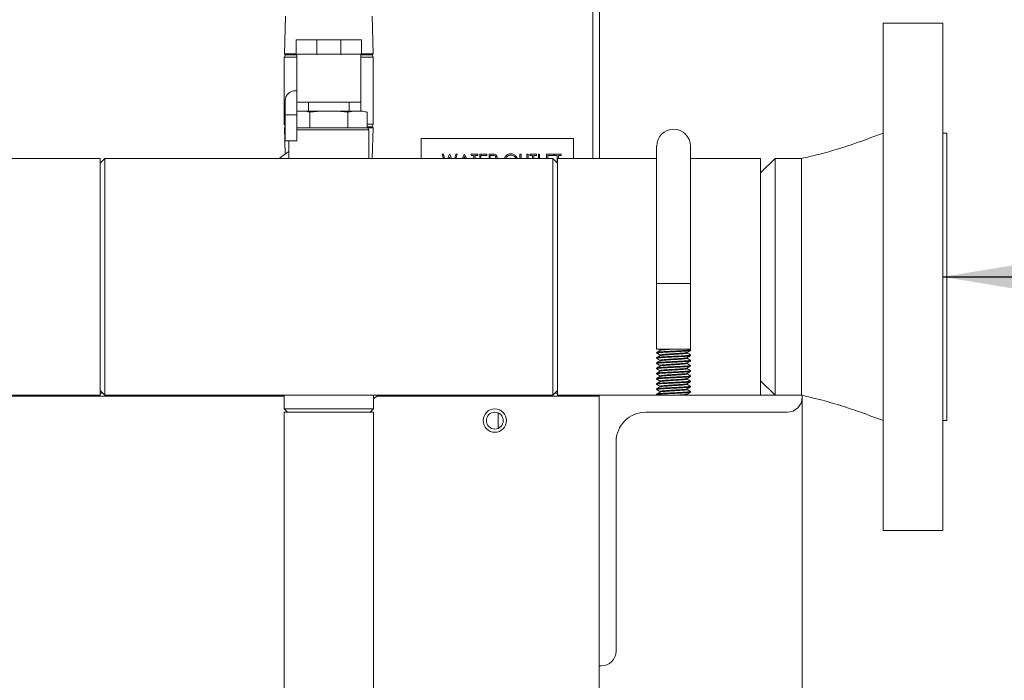
# Model space of a CAD drawing. Extents: x 1076.5 to 1095.9, y 116.9 to 132.4.
# Drawn here: x 1083.2 to 1084.1, y 122.2 to 122.8 of the extents above; entities that cross this region are included whole.
import ezdxf

# ---------------------------------------------------------------- set-up
doc = ezdxf.new("R2010")
doc.units = 0
doc.header["$MEASUREMENT"] = 0
doc.layers.get('0').update_dxf_attribs({"linetype": 'CONTINUOUS'})
doc.styles.add('SLDTEXTSTYLE0', font='TXT', dxfattribs={"width": 0.75})
doc.dimstyles.get("Standard").update_dxf_attribs({"dimtxt": 0.18, "dimasz": 0.18, "dimexe": 0.18, "dimexo": 0.0625, "dimgap": 0.09, "dimtad": 0, "dimtih": 1, "dimtoh": 1, "dimdec": 4, "dimzin": 0, "dimdsep": 46, "dimtxsty": 'Standard', "dimcen": 0.09, "dimadec": 0, "dimazin": 0, "dimtfac": 1, "dimtdec": 4, "dimtofl": 0, "dimtmove": 0, "dimatfit": 3, "dimfxl": 1, "dimtolj": 1, "dimtzin": 0, "dimarcsym": 0})

msp = doc.modelspace()

# ---------------------------------------------------------------- linework, layer by layer
at = {"color": 8, "linetype": 'Continuous', "lineweight": 15}
for p, q in [((1083.7456, 122.72091), (1083.7456, 123.03874)), ((1083.53859, 122.74716), (1083.47202, 122.74716)), ((1083.83571, 122.60528), (1083.80446, 122.60528)), ((1083.29146, 122.50566), (1083.29046, 122.50566)), ((1083.29302, 122.5041), (1083.29046, 122.5041)), ((1083.71296, 122.5041), (1083.7104, 122.5041)), ((1083.71296, 122.50566), (1083.71196, 122.50566)), ((1083.65796, 122.47152), (1083.65796, 122.48597))]:
    msp.add_line(p, q, dxfattribs=at)
at = {"color": 7, "linetype": 'Continuous', "lineweight": 15}
for p, q in [((1083.75171, 122.72091), (1083.75171, 123.03874)), ((1083.46175, 122.85216), (1083.46068, 122.81762)), ((1083.54274, 122.81762), (1083.54167, 122.85216)), ((1084.06859, 122.84591), (1084.01359, 122.84591)), ((1084.01359, 122.37716), (1084.01359, 122.84591)), ((1084.06859, 122.84591), (1084.06859, 122.37716)), ((1083.4714, 122.83028), (1083.4714, 122.81716)), ((1083.4714, 122.83028), (1083.49077, 122.83028)), ((1083.49077, 122.83028), (1083.49077, 122.81716)), ((1083.49077, 122.83028), (1083.51265, 122.83028)), ((1083.51265, 122.83028), (1083.51265, 122.81716)), ((1083.51265, 122.83028), (1083.53202, 122.83028)), ((1083.53202, 122.83028), (1083.53202, 122.81716)), ((1083.4617, 122.8166), (1083.46062, 122.81427)), ((1083.46068, 122.81762), (1083.4617, 122.8166)), ((1083.4714, 122.81762), (1083.46068, 122.81762)), ((1083.4617, 122.8166), (1083.47202, 122.8166)), ((1083.4714, 122.81716), (1083.49077, 122.81716)), ((1083.47202, 122.77278), (1083.47202, 122.81716)), ((1083.49077, 122.81716), (1083.51265, 122.81716)), ((1083.51265, 122.81716), (1083.53202, 122.81716)), ((1083.5314, 122.77278), (1083.5314, 122.81716)), ((1083.5314, 122.8166), (1083.54172, 122.8166)), ((1083.54274, 122.81762), (1083.53202, 122.81762)), ((1083.54172, 122.8166), (1083.54274, 122.81762)), ((1083.5428, 122.81427), (1083.54172, 122.8166)), ((1083.46062, 122.81427), (1083.46062, 122.75255)), ((1083.46062, 122.81427), (1083.47202, 122.81427)), ((1083.5314, 122.81427), (1083.5428, 122.81427)), ((1083.5428, 122.75255), (1083.5428, 122.81427)), ((1083.47077, 122.78341), (1083.47202, 122.78341)), ((1083.4614, 122.76116), (1083.4614, 122.77403)), ((1083.47202, 122.77278), (1083.5314, 122.77278)), ((1083.47202, 122.76116), (1083.47202, 122.77278)), ((1083.48296, 122.77278), (1083.48296, 122.76466)), ((1083.52046, 122.76466), (1083.52046, 122.77278)), ((1083.5314, 122.77278), (1083.5314, 122.76466)), ((1083.4614, 122.73704), (1083.4614, 122.76116)), ((1083.4614, 122.76116), (1083.47202, 122.76116)), ((1083.47202, 122.76466), (1083.47868, 122.76466)), ((1083.47202, 122.73704), (1083.47202, 122.76116)), ((1083.47868, 122.76466), (1083.49473, 122.76466)), ((1083.48403, 122.7636), (1083.49473, 122.76466)), ((1083.48403, 122.7636), (1083.48403, 122.74903)), ((1083.49473, 122.76466), (1083.50869, 122.76466)), ((1083.50869, 122.76466), (1083.52474, 122.76466)), ((1083.51939, 122.7636), (1083.52474, 122.76466)), ((1083.51939, 122.7636), (1083.51939, 122.74903)), ((1083.52474, 122.76466), (1083.53172, 122.76466)), ((1083.53172, 122.76466), (1083.53312, 122.76466)), ((1083.53707, 122.7636), (1083.53312, 122.76466)), ((1083.53707, 122.7636), (1083.53707, 122.74903)), ((1083.46062, 122.75255), (1083.4614, 122.75087)), ((1083.46062, 122.75255), (1083.4614, 122.75255)), ((1083.53707, 122.75255), (1083.5428, 122.75255)), ((1083.54172, 122.75022), (1083.5428, 122.75255)), ((1083.4614, 122.74992), (1083.46068, 122.7492)), ((1083.46068, 122.7492), (1083.46143, 122.72492)), ((1083.46068, 122.7492), (1083.4614, 122.7492)), ((1083.47202, 122.74903), (1083.48366, 122.74903)), ((1083.48366, 122.74903), (1083.48403, 122.74903)), ((1083.48403, 122.74903), (1083.48477, 122.74903)), ((1083.48477, 122.74903), (1083.51865, 122.74903)), ((1083.51865, 122.74903), (1083.51939, 122.74903)), ((1083.51939, 122.74903), (1083.51976, 122.74903)), ((1083.51976, 122.74903), (1083.5367, 122.74903)), ((1083.5367, 122.74903), (1083.53707, 122.74903)), ((1083.53707, 122.75022), (1083.54172, 122.75022)), ((1083.53707, 122.7492), (1083.54274, 122.7492)), ((1083.53859, 122.72091), (1083.53859, 122.74716)), ((1083.54274, 122.7492), (1083.54172, 122.75022)), ((1083.54186, 122.72091), (1083.54274, 122.7492)), ((1084.07249, 122.74435), (1084.06859, 122.74435)), ((1084.07249, 122.74435), (1084.07249, 122.47872)), ((1083.4614, 122.73704), (1083.47202, 122.73704)), ((1083.46484, 122.73704), (1083.46484, 122.72091)), ((1083.58698, 122.73946), (1083.58698, 122.72091)), ((1083.7276, 122.73946), (1083.58698, 122.73946)), ((1083.7276, 122.72091), (1083.7276, 122.73946)), ((1083.60647, 122.72489), (1083.60756, 122.72489)), ((1083.60753, 122.72091), (1083.60647, 122.72489)), ((1083.60756, 122.72489), (1083.60862, 122.72091)), ((1083.61167, 122.72091), (1083.61325, 122.72489)), ((1083.61325, 122.72489), (1083.6134, 122.72489)), ((1083.6134, 122.72489), (1083.61496, 122.72091)), ((1083.61796, 122.72091), (1083.61904, 122.72489)), ((1083.61904, 122.72489), (1083.62011, 122.72489)), ((1083.62011, 122.72489), (1083.61904, 122.72091)), ((1083.62496, 122.72091), (1083.62685, 122.72489)), ((1083.62685, 122.72489), (1083.627, 122.72489)), ((1083.627, 122.72489), (1083.62884, 122.72091)), ((1083.63315, 122.7237), (1083.63315, 122.72489)), ((1083.63315, 122.72489), (1083.63929, 122.72489)), ((1083.63929, 122.72489), (1083.63929, 122.7237)), ((1083.64109, 122.72091), (1083.64109, 122.72489)), ((1083.64109, 122.72489), (1083.64768, 122.72489)), ((1083.64768, 122.72489), (1083.64768, 122.7237)), ((1083.64978, 122.72489), (1083.65212, 122.72489)), ((1083.64978, 122.72091), (1083.64978, 122.72489)), ((1083.67825, 122.72091), (1083.67825, 122.72489)), ((1083.67825, 122.72489), (1083.6793, 122.72489)), ((1083.6793, 122.72489), (1083.6793, 122.72091)), ((1083.68469, 122.72489), (1083.68574, 122.72489)), ((1083.68469, 122.72091), (1083.68469, 122.72489)), ((1083.68574, 122.72489), (1083.68574, 122.72091)), ((1083.68739, 122.7237), (1083.68739, 122.72489)), ((1083.68739, 122.72489), (1083.69353, 122.72489)), ((1083.69353, 122.72489), (1083.69353, 122.7237)), ((1083.69533, 122.72489), (1083.69638, 122.72489)), ((1083.69533, 122.72091), (1083.69533, 122.72489)), ((1083.69638, 122.72489), (1083.69638, 122.72091)), ((1083.70282, 122.72091), (1083.70282, 122.72489)), ((1083.70282, 122.72489), (1083.70941, 122.72489)), ((1083.70941, 122.72489), (1083.70941, 122.7237)), ((1083.71016, 122.72489), (1083.71631, 122.72489)), ((1083.71016, 122.7237), (1083.71016, 122.72489)), ((1083.71631, 122.72489), (1083.71631, 122.7237)), ((1083.80446, 122.73224), (1083.80446, 122.60528)), ((1083.83571, 122.60528), (1083.83571, 122.73224)), ((1083.29046, 122.72091), (1081.96296, 122.72091)), ((1083.29496, 122.72091), (1083.29046, 122.71641)), ((1083.29046, 122.72091), (1083.29046, 122.50216)), ((1083.70846, 122.72091), (1083.29496, 122.72091)), ((1083.29496, 122.72091), (1083.29496, 122.50216)), ((1083.5392, 122.72091), (1083.53859, 122.72118)), ((1083.61329, 122.72215), (1083.6128, 122.72091)), ((1083.61378, 122.72091), (1083.61329, 122.72215)), ((1083.62692, 122.72262), (1083.62611, 122.72091)), ((1083.6277, 122.72091), (1083.62692, 122.72262)), ((1083.63569, 122.7237), (1083.63315, 122.7237)), ((1083.63569, 122.72091), (1083.63569, 122.7237)), ((1083.63674, 122.7237), (1083.63674, 122.72091)), ((1083.63929, 122.7237), (1083.63674, 122.7237)), ((1083.64768, 122.7237), (1083.64214, 122.7237)), ((1083.64214, 122.7237), (1083.64214, 122.72091)), ((1083.65083, 122.7237), (1083.65083, 122.72091)), ((1083.65302, 122.7237), (1083.65083, 122.7237)), ((1083.65579, 122.72078), (1083.65607, 122.72177)), ((1083.65712, 122.72177), (1083.657, 122.72099)), ((1083.68994, 122.7237), (1083.68739, 122.7237)), ((1083.68994, 122.72091), (1083.68994, 122.7237)), ((1083.69098, 122.7237), (1083.69098, 122.72091)), ((1083.69353, 122.7237), (1083.69098, 122.7237)), ((1083.70387, 122.7237), (1083.70387, 122.72091)), ((1083.70941, 122.7237), (1083.70387, 122.7237)), ((1083.71296, 122.71641), (1083.70846, 122.72091)), ((1083.70846, 122.50216), (1083.70846, 122.72091)), ((1083.70927, 122.7201), (1083.70941, 122.7201)), ((1083.70941, 122.7201), (1083.70941, 122.71996)), ((1083.71271, 122.7237), (1083.71016, 122.7237)), ((1083.71271, 122.71666), (1083.71271, 122.7237)), ((1083.80446, 122.72091), (1083.71296, 122.72091)), ((1083.71296, 122.72091), (1083.71296, 122.50216)), ((1083.71631, 122.7237), (1083.71376, 122.7237)), ((1083.71376, 122.7237), (1083.71376, 122.72091)), ((1083.90046, 122.72091), (1083.83571, 122.72091)), ((1083.9139, 122.72091), (1083.90046, 122.70747)), ((1083.90046, 122.72091), (1083.90046, 122.50216)), ((1083.93817, 122.72091), (1083.9139, 122.72091)), ((1083.9139, 122.72091), (1083.9139, 122.50216)), ((1083.93817, 122.51642), (1083.93817, 122.72091)), ((1083.80446, 122.60528), (1083.80446, 122.54474)), ((1083.83571, 122.54474), (1083.83571, 122.60528)), ((1083.83571, 122.54474), (1083.80446, 122.54474)), ((1083.80661, 122.54466), (1083.80758, 122.5441)), ((1083.80758, 122.54414), (1083.80758, 122.54358)), ((1083.83565, 122.54421), (1083.83463, 122.5448)), ((1083.83571, 122.54354), (1083.83571, 122.54414)), ((1083.80446, 122.54173), (1083.80446, 122.54113)), ((1083.80446, 122.53693), (1083.80446, 122.53632)), ((1083.80758, 122.53933), (1083.80758, 122.53877)), ((1083.80758, 122.53452), (1083.80758, 122.53396)), ((1083.83259, 122.54113), (1083.83259, 122.54169)), ((1083.83259, 122.53632), (1083.83259, 122.53688)), ((1083.83571, 122.53873), (1083.83571, 122.53933)), ((1083.83571, 122.53392), (1083.83571, 122.53452)), ((1083.80446, 122.53212), (1083.80446, 122.53152)), ((1083.80446, 122.52731), (1083.80446, 122.52671)), ((1083.80758, 122.52971), (1083.80758, 122.52915)), ((1083.80758, 122.52491), (1083.80758, 122.52435)), ((1083.83259, 122.53152), (1083.83259, 122.53208)), ((1083.83259, 122.52671), (1083.83259, 122.52727)), ((1083.83571, 122.52911), (1083.83571, 122.52971)), ((1083.83571, 122.5243), (1083.83571, 122.52491)), ((1083.80446, 122.5225), (1083.80446, 122.5219)), ((1083.80446, 122.51769), (1083.80446, 122.51709)), ((1083.80758, 122.5201), (1083.80758, 122.51954)), ((1083.80758, 122.51529), (1083.80758, 122.51473)), ((1083.83259, 122.5219), (1083.83259, 122.52246)), ((1083.83259, 122.51709), (1083.83259, 122.51765)), ((1083.83571, 122.5195), (1083.83571, 122.5201)), ((1083.83571, 122.51469), (1083.83571, 122.51529)), ((1083.90046, 122.5156), (1083.9139, 122.50216)), ((1083.93817, 122.50216), (1083.93817, 122.51642)), ((1083.29046, 122.50666), (1083.29496, 122.50216)), ((1083.70846, 122.50216), (1083.71296, 122.50666)), ((1083.80446, 122.51289), (1083.80446, 122.51229)), ((1083.80446, 122.50808), (1083.80446, 122.50748)), ((1083.80758, 122.51048), (1083.80758, 122.50992)), ((1083.83259, 122.51229), (1083.83259, 122.51285)), ((1083.83259, 122.50748), (1083.83259, 122.50804)), ((1083.83571, 122.50988), (1083.83571, 122.51048)), ((1081.96296, 122.50216), (1083.29046, 122.50216)), ((1082.88359, 122.50124), (1083.46046, 122.50124)), ((1083.29496, 122.50216), (1083.70846, 122.50216)), ((1083.39624, 122.50124), (1083.39624, 122.50216)), ((1083.46046, 122.50216), (1083.46046, 122.48974)), ((1083.54296, 122.48974), (1083.54296, 122.50216)), ((1083.54296, 122.49887), (1083.54744, 122.50216)), ((1083.54619, 122.50124), (1083.75134, 122.50124)), ((1083.56234, 122.50124), (1083.56234, 122.50216)), ((1083.60718, 122.50216), (1083.60718, 122.50124)), ((1083.71296, 122.50216), (1083.75134, 122.50216)), ((1083.74499, 122.50124), (1083.74499, 122.50216)), ((1083.74574, 122.50124), (1083.74574, 122.50216)), ((1083.74872, 122.50124), (1083.74872, 122.50216)), ((1083.75134, 122.50216), (1083.93884, 122.50216)), ((1083.75134, 122.25216), (1083.75134, 122.50216)), ((1083.75134, 118.07716), (1083.75134, 122.50216)), ((1083.80446, 122.50327), (1083.80446, 122.50267)), ((1083.80452, 122.5026), (1083.80528, 122.50216)), ((1083.80758, 122.50568), (1083.80758, 122.50512)), ((1083.83259, 122.50267), (1083.83259, 122.50323)), ((1083.83354, 122.50216), (1083.83259, 122.50271)), ((1083.83571, 122.50507), (1083.83571, 122.50568)), ((1083.93884, 122.50216), (1083.93884, 122.50028)), ((1083.93884, 118.07716), (1083.93884, 122.50216)), ((1083.46046, 122.48974), (1083.46367, 122.48653)), ((1083.46046, 122.48974), (1083.54296, 122.48974)), ((1083.53975, 122.48653), (1083.54296, 122.48974)), ((1083.46046, 122.48653), (1083.46046, 122.22566)), ((1083.46046, 122.48653), (1083.54296, 122.48653)), ((1083.54296, 122.22566), (1083.54296, 122.48653)), ((1083.92509, 122.48653), (1083.79446, 122.48653)), ((1084.06859, 122.47872), (1084.07249, 122.47872)), ((1083.76696, 122.45903), (1083.76696, 122.26591)), ((1084.01359, 122.37716), (1084.06859, 122.37716)), ((1083.75321, 122.25216), (1083.75134, 122.25216))]:
    msp.add_line(p, q, dxfattribs=at)
for radius in [0.01075, 0.00781]:
    msp.add_circle((1083.65499, 122.47874), radius, dxfattribs=at)
for centre, radius, start, end in [((1083.47077, 122.77403), 0.00938, 90, 180), ((1083.53671, 122.74716), 0.00188, 0, 90), ((1083.82009, 122.73224), 0.01562, 0, 180), ((1083.92509, 122.50028), 0.01375, 270, 0), ((1083.79446, 122.45903), 0.0275, 90, 180), ((1083.75321, 122.26591), 0.01375, 270, 0)]:
    msp.add_arc(centre, radius, start, end, dxfattribs=at)
for points, knots in [([(1083.47868, 122.76466), (1083.47927, 122.76458), (1083.48105, 122.76434), (1083.48283, 122.7639), (1083.48403, 122.7636)], [0, 0, 0, 0, 0.328771, 1, 1, 1, 1]), ([(1083.50869, 122.76466), (1083.5101, 122.76456), (1083.51368, 122.76432), (1083.51724, 122.76387), (1083.51939, 122.7636)], [0, 0, 0, 0, 0.394096, 1, 1, 1, 1]), ([(1083.53172, 122.76466), (1083.53231, 122.76458), (1083.5341, 122.76434), (1083.53588, 122.7639), (1083.53707, 122.7636)], [0, 0, 0, 0, 0.328772, 1, 1, 1, 1]), ([(1084.01359, 122.74434), (1084.00673, 122.74172), (1083.99351, 122.73665), (1083.97403, 122.7302), (1083.95576, 122.72489), (1083.94388, 122.7222), (1083.93817, 122.72091)], [0, 0, 0, 0, 0.278711, 0.537788, 0.777965, 1, 1, 1, 1]), ([(1083.46484, 122.72741), (1083.46351, 122.72644), (1083.46058, 122.72429), (1083.45761, 122.7221), (1083.45598, 122.72091)], [0, 0, 0, 0, 0.454277, 1, 1, 1, 1]), ([(1083.65212, 122.72489), (1083.65261, 122.7249), (1083.6535, 122.7249), (1083.65438, 122.72479), (1083.65477, 122.72474)], [0, 0, 0, 0, 0.560256, 1, 1, 1, 1]), ([(1083.65477, 122.72474), (1083.65513, 122.72461), (1083.65586, 122.72437), (1083.65664, 122.72358), (1083.65706, 122.72268), (1083.6571, 122.72207), (1083.65712, 122.72177)], [0, 0, 0, 0, 0.279806, 0.559492, 0.779611, 1, 1, 1, 1]), ([(1083.66397, 122.72091), (1083.66401, 122.72115), (1083.6642, 122.72228), (1083.66552, 122.72375), (1083.6675, 122.72498), (1083.66892, 122.72512), (1083.66963, 122.72519)], [0, 0, 0, 0, 0.095463, 0.446577, 0.723319, 1, 1, 1, 1]), ([(1083.66963, 122.72519), (1083.67055, 122.7251), (1083.67239, 122.72491), (1083.67438, 122.72323), (1083.67543, 122.72179), (1083.67554, 122.72099), (1083.67555, 122.72091)], [0, 0, 0, 0, 0.347038, 0.693847, 0.966986, 1, 1, 1, 1]), ([(1083.65607, 122.72177), (1083.65606, 122.72194), (1083.65603, 122.72228), (1083.6558, 122.72275), (1083.65547, 122.72315), (1083.65461, 122.72372), (1083.65372, 122.72371), (1083.65302, 122.7237)], [0, 0, 0, 0, 0.1253, 0.250596, 0.375928, 0.501276, 1, 1, 1, 1]), ([(1083.66968, 122.724), (1083.66895, 122.7239), (1083.66748, 122.7237), (1083.66579, 122.72247), (1083.66524, 122.72136), (1083.66501, 122.72091)], [0, 0, 0, 0, 0.372513, 0.745147, 1, 1, 1, 1]), ([(1083.67439, 122.72091), (1083.67437, 122.72101), (1083.67421, 122.72183), (1083.67307, 122.72288), (1083.67143, 122.72383), (1083.67027, 122.72394), (1083.66968, 122.724)], [0, 0, 0, 0, 0.050163, 0.418471, 0.709342, 1, 1, 1, 1]), ([(1083.80473, 122.54107), (1083.80462, 122.54109), (1083.80406, 122.54121), (1083.8054, 122.54143), (1083.80871, 122.54174), (1083.81396, 122.54203), (1083.82008, 122.54233), (1083.82623, 122.54264), (1083.83139, 122.54293), (1083.83501, 122.54324), (1083.83548, 122.54344), (1083.83571, 122.54354)], [0, 0, 0, 0, 0.027158, 0.148502, 0.270668, 0.391786, 0.51358, 0.635372, 0.75649, 0.878656, 1, 1, 1, 1]), ([(1083.80769, 122.54364), (1083.80717, 122.54333), (1083.80612, 122.54273), (1083.80508, 122.54212), (1083.80456, 122.54182)], [0, 0, 0, 0, 0.499803, 1, 1, 1, 1]), ([(1083.8048, 122.54182), (1083.80498, 122.54189), (1083.80543, 122.54206), (1083.8088, 122.54234), (1083.81394, 122.54263), (1083.82009, 122.54293), (1083.82621, 122.54324), (1083.83146, 122.54353), (1083.83478, 122.54384), (1083.83611, 122.54406), (1083.83554, 122.54418), (1083.83543, 122.54421)], [0, 0, 0, 0, 0.089585, 0.215978, 0.341286, 0.467294, 0.593299, 0.718608, 0.845, 0.970542, 1, 1, 1, 1]), ([(1083.8079, 122.54363), (1083.80804, 122.5437), (1083.80839, 122.54387), (1083.81106, 122.54414), (1083.81517, 122.54444), (1083.81844, 122.54464), (1083.82009, 122.54474)], [0, 0, 0, 0, 0.182014, 0.45574, 0.727109, 1, 1, 1, 1]), ([(1083.83251, 122.54165), (1083.83304, 122.54195), (1083.83408, 122.54256), (1083.83513, 122.54316), (1083.83565, 122.54347)], [0, 0, 0, 0, 0.499823, 1, 1, 1, 1]), ([(1083.80472, 122.53626), (1083.80462, 122.53628), (1083.80406, 122.5364), (1083.8054, 122.53662), (1083.80871, 122.53693), (1083.81396, 122.53722), (1083.82008, 122.53753), (1083.82623, 122.53783), (1083.83139, 122.53812), (1083.83501, 122.53843), (1083.83548, 122.53863), (1083.83571, 122.53873)], [0, 0, 0, 0, 0.026243, 0.147701, 0.269981, 0.391214, 0.513123, 0.635029, 0.756261, 0.878542, 1, 1, 1, 1]), ([(1083.80473, 122.53145), (1083.80462, 122.53147), (1083.80406, 122.53159), (1083.8054, 122.53181), (1083.80871, 122.53212), (1083.81396, 122.53242), (1083.82008, 122.53272), (1083.82623, 122.53302), (1083.83139, 122.53332), (1083.83501, 122.53362), (1083.83548, 122.53382), (1083.83571, 122.53392)], [0, 0, 0, 0, 0.027151, 0.148496, 0.270662, 0.391781, 0.513577, 0.635369, 0.756488, 0.878655, 1, 1, 1, 1]), ([(1083.80446, 122.53693), (1083.80469, 122.53702), (1083.80516, 122.53722), (1083.80878, 122.53753), (1083.81394, 122.53782), (1083.82009, 122.53813), (1083.82621, 122.53843), (1083.83146, 122.53872), (1083.83477, 122.53903), (1083.83611, 122.53925), (1083.83554, 122.53937), (1083.83544, 122.5394)], [0, 0, 0, 0, 0.121262, 0.243345, 0.364382, 0.486094, 0.607804, 0.72884, 0.850923, 0.972186, 1, 1, 1, 1]), ([(1083.80762, 122.53879), (1083.8071, 122.53849), (1083.80606, 122.53788), (1083.80501, 122.53728), (1083.80449, 122.53697)], [0, 0, 0, 0, 0.499789, 1, 1, 1, 1]), ([(1083.80451, 122.53626), (1083.80504, 122.53596), (1083.80606, 122.53536), (1083.80708, 122.53477), (1083.80758, 122.53448)], [0, 0, 0, 0, 0.511126, 1, 1, 1, 1]), ([(1083.80452, 122.54107), (1083.80504, 122.54076), (1083.80606, 122.54017), (1083.80708, 122.53958), (1083.80758, 122.53929)], [0, 0, 0, 0, 0.511817, 1, 1, 1, 1]), ([(1083.80768, 122.53402), (1083.80716, 122.53372), (1083.80612, 122.53311), (1083.80507, 122.5325), (1083.80455, 122.5322)], [0, 0, 0, 0, 0.499828, 1, 1, 1, 1]), ([(1083.80479, 122.5322), (1083.80498, 122.53227), (1083.80542, 122.53244), (1083.8088, 122.53272), (1083.81394, 122.53302), (1083.82009, 122.53332), (1083.82621, 122.53362), (1083.83146, 122.53392), (1083.83477, 122.53422), (1083.83611, 122.53444), (1083.83557, 122.53456), (1083.83548, 122.53458)], [0, 0, 0, 0, 0.090704, 0.217588, 0.343384, 0.469882, 0.596377, 0.722173, 0.849056, 0.975087, 1, 1, 1, 1]), ([(1083.80758, 122.53933), (1083.80777, 122.53943), (1083.80815, 122.53963), (1083.81104, 122.53993), (1083.81517, 122.54023), (1083.82008, 122.54053), (1083.825, 122.54083), (1083.82912, 122.54113), (1083.83182, 122.54141), (1083.83218, 122.54158), (1083.83233, 122.54165)], [0, 0, 0, 0, 0.129104, 0.259084, 0.387946, 0.51753, 0.64711, 0.775975, 0.905954, 1, 1, 1, 1]), ([(1083.80758, 122.53452), (1083.80777, 122.53462), (1083.80815, 122.53482), (1083.81104, 122.53513), (1083.81517, 122.53542), (1083.82008, 122.53572), (1083.825, 122.53603), (1083.82912, 122.53632), (1083.83183, 122.5366), (1083.83219, 122.53677), (1083.83234, 122.53685)], [0, 0, 0, 0, 0.128967, 0.258811, 0.387536, 0.516983, 0.646427, 0.775156, 0.904998, 1, 1, 1, 1]), ([(1083.80777, 122.53879), (1083.80793, 122.53887), (1083.8083, 122.53905), (1083.81105, 122.53933), (1083.81517, 122.53963), (1083.82009, 122.53993), (1083.825, 122.54023), (1083.82913, 122.54053), (1083.83202, 122.54083), (1083.8324, 122.54103), (1083.83259, 122.54113)], [0, 0, 0, 0, 0.102267, 0.231068, 0.35876, 0.487168, 0.615572, 0.743268, 0.872068, 1, 1, 1, 1]), ([(1083.80789, 122.53402), (1083.80803, 122.53408), (1083.80838, 122.53425), (1083.81106, 122.53452), (1083.81517, 122.53482), (1083.82009, 122.53512), (1083.825, 122.53543), (1083.82913, 122.53572), (1083.83202, 122.53603), (1083.8324, 122.53623), (1083.83259, 122.53632)], [0, 0, 0, 0, 0.088303, 0.219115, 0.3488, 0.479213, 0.609622, 0.739311, 0.870122, 1, 1, 1, 1]), ([(1083.83251, 122.53203), (1083.83304, 122.53234), (1083.83408, 122.53294), (1083.83513, 122.53355), (1083.83565, 122.53385)], [0, 0, 0, 0, 0.499823, 1, 1, 1, 1]), ([(1083.83252, 122.53684), (1083.83304, 122.53715), (1083.83409, 122.53775), (1083.83513, 122.53836), (1083.83565, 122.53866)], [0, 0, 0, 0, 0.4997973, 1, 1, 1, 1]), ([(1083.83565, 122.5394), (1083.83513, 122.5397), (1083.83411, 122.54029), (1083.83308, 122.54088), (1083.83259, 122.54117)], [0, 0, 0, 0, 0.5131212, 1, 1, 1, 1]), ([(1083.83567, 122.53458), (1083.83514, 122.53488), (1083.83412, 122.53548), (1083.83309, 122.53607), (1083.83259, 122.53637)], [0, 0, 0, 0, 0.509107, 1, 1, 1, 1]), ([(1083.80472, 122.52664), (1083.80462, 122.52667), (1083.80406, 122.52679), (1083.8054, 122.52701), (1083.80871, 122.52731), (1083.81396, 122.52761), (1083.82008, 122.52791), (1083.82623, 122.52821), (1083.83139, 122.52851), (1083.83501, 122.52882), (1083.83548, 122.52901), (1083.83571, 122.52911)], [0, 0, 0, 0, 0.026237, 0.147695, 0.269977, 0.39121, 0.51312, 0.635027, 0.75626, 0.878541, 1, 1, 1, 1]), ([(1083.80446, 122.52731), (1083.80469, 122.52741), (1083.80516, 122.52761), (1083.80878, 122.52791), (1083.81394, 122.52821), (1083.82009, 122.52851), (1083.82621, 122.52881), (1083.83145, 122.52911), (1083.83478, 122.52942), (1083.83611, 122.52964), (1083.83552, 122.52977), (1083.8354, 122.52979)], [0, 0, 0, 0, 0.120818, 0.242453, 0.363047, 0.484313, 0.605577, 0.72617, 0.847806, 0.968624, 1, 1, 1, 1]), ([(1083.80763, 122.52918), (1083.80711, 122.52888), (1083.80606, 122.52827), (1083.80502, 122.52767), (1083.8045, 122.52736)], [0, 0, 0, 0, 0.499745, 1, 1, 1, 1]), ([(1083.80451, 122.52664), (1083.80504, 122.52634), (1083.80606, 122.52575), (1083.80708, 122.52515), (1083.80758, 122.52486)], [0, 0, 0, 0, 0.511126, 1, 1, 1, 1]), ([(1083.80452, 122.53145), (1083.80504, 122.53115), (1083.80606, 122.53055), (1083.80708, 122.52996), (1083.80758, 122.52967)], [0, 0, 0, 0, 0.511817, 1, 1, 1, 1]), ([(1083.80767, 122.5244), (1083.80715, 122.52409), (1083.8061, 122.52349), (1083.80506, 122.52288), (1083.80454, 122.52258)], [0, 0, 0, 0, 0.499882, 1, 1, 1, 1]), ([(1083.80477, 122.52258), (1083.80496, 122.52265), (1083.8054, 122.52283), (1083.8088, 122.52311), (1083.81394, 122.5234), (1083.82009, 122.5237), (1083.82621, 122.52401), (1083.83146, 122.5243), (1083.83476, 122.52461), (1083.83611, 122.52482), (1083.83558, 122.52494), (1083.83551, 122.52496)], [0, 0, 0, 0, 0.09352, 0.220463, 0.346317, 0.472874, 0.599427, 0.725281, 0.852224, 0.978312, 1, 1, 1, 1]), ([(1083.80758, 122.52971), (1083.80777, 122.52981), (1083.80815, 122.53001), (1083.81104, 122.53032), (1083.81517, 122.53061), (1083.82008, 122.53092), (1083.825, 122.53122), (1083.82912, 122.53151), (1083.83182, 122.53179), (1083.83218, 122.53196), (1083.83233, 122.53204)], [0, 0, 0, 0, 0.129101, 0.259079, 0.387938, 0.51752, 0.647098, 0.775961, 0.905938, 1, 1, 1, 1]), ([(1083.80758, 122.52491), (1083.80777, 122.52501), (1083.80815, 122.5252), (1083.81104, 122.52551), (1083.81517, 122.52581), (1083.82008, 122.52611), (1083.825, 122.52641), (1083.82912, 122.52671), (1083.83183, 122.52699), (1083.83219, 122.52716), (1083.83234, 122.52723)], [0, 0, 0, 0, 0.128965, 0.258805, 0.387528, 0.516974, 0.646415, 0.775141, 0.904981, 1, 1, 1, 1]), ([(1083.80779, 122.52918), (1083.80795, 122.52926), (1083.80831, 122.52943), (1083.81105, 122.52972), (1083.81517, 122.53001), (1083.82009, 122.53031), (1083.825, 122.53062), (1083.82913, 122.53091), (1083.83202, 122.53122), (1083.8324, 122.53142), (1083.83259, 122.53152)], [0, 0, 0, 0, 0.0998275, 0.2289917, 0.3570442, 0.4858145, 0.614581, 0.7426367, 0.871801, 1, 1, 1, 1]), ([(1083.80786, 122.52439), (1083.80801, 122.52446), (1083.80837, 122.52463), (1083.81106, 122.52491), (1083.81517, 122.5252), (1083.82009, 122.52551), (1083.825, 122.52581), (1083.82913, 122.5261), (1083.83202, 122.52641), (1083.8324, 122.52661), (1083.83259, 122.52671)], [0, 0, 0, 0, 0.091389, 0.221767, 0.351022, 0.481002, 0.610978, 0.740237, 0.870615, 1, 1, 1, 1]), ([(1083.83252, 122.52723), (1083.83304, 122.52753), (1083.83409, 122.52814), (1083.83513, 122.52874), (1083.83565, 122.52905)], [0, 0, 0, 0, 0.499815, 1, 1, 1, 1]), ([(1083.83563, 122.52979), (1083.83511, 122.53009), (1083.83409, 122.53068), (1083.83308, 122.53127), (1083.83259, 122.53156)], [0, 0, 0, 0, 0.5158964, 1, 1, 1, 1]), ([(1083.83568, 122.52496), (1083.83515, 122.52526), (1083.83412, 122.52586), (1083.83309, 122.52645), (1083.83259, 122.52675)], [0, 0, 0, 0, 0.50757, 1, 1, 1, 1]), ([(1083.80473, 122.52183), (1083.80462, 122.52186), (1083.80406, 122.52198), (1083.8054, 122.5222), (1083.80871, 122.52251), (1083.81396, 122.5228), (1083.82008, 122.5231), (1083.82623, 122.52341), (1083.83139, 122.5237), (1083.83501, 122.52401), (1083.83548, 122.52421), (1083.83571, 122.5243)], [0, 0, 0, 0, 0.027145, 0.14849, 0.270658, 0.391777, 0.513574, 0.635367, 0.756487, 0.878654, 1, 1, 1, 1]), ([(1083.80472, 122.51703), (1083.80462, 122.51705), (1083.80406, 122.51717), (1083.8054, 122.51739), (1083.80871, 122.5177), (1083.81396, 122.51799), (1083.82008, 122.5183), (1083.82623, 122.5186), (1083.83139, 122.51889), (1083.83501, 122.5192), (1083.83548, 122.5194), (1083.83571, 122.5195)], [0, 0, 0, 0, 0.02623, 0.14769, 0.269972, 0.391206, 0.513116, 0.635024, 0.756258, 0.87854, 1, 1, 1, 1]), ([(1083.80446, 122.51289), (1083.80469, 122.51299), (1083.80516, 122.51318), (1083.80878, 122.51349), (1083.81394, 122.51379), (1083.82009, 122.51409), (1083.82621, 122.51439), (1083.83146, 122.51469), (1083.83476, 122.51499), (1083.83611, 122.51521), (1083.83559, 122.51532), (1083.83552, 122.51534)], [0, 0, 0, 0, 0.122317, 0.245462, 0.367551, 0.490322, 0.613091, 0.73518, 0.858326, 0.980643, 1, 1, 1, 1]), ([(1083.80765, 122.51958), (1083.80712, 122.51927), (1083.80608, 122.51867), (1083.80503, 122.51806), (1083.80451, 122.51775)], [0, 0, 0, 0, 0.499757, 1, 1, 1, 1]), ([(1083.80451, 122.51703), (1083.80504, 122.51673), (1083.80606, 122.51613), (1083.80708, 122.51554), (1083.80758, 122.51525)], [0, 0, 0, 0, 0.511126, 1, 1, 1, 1]), ([(1083.80452, 122.52183), (1083.80504, 122.52153), (1083.80606, 122.52094), (1083.80708, 122.52035), (1083.80758, 122.52006)], [0, 0, 0, 0, 0.511817, 1, 1, 1, 1]), ([(1083.8047, 122.51776), (1083.8049, 122.51783), (1083.80535, 122.51801), (1083.80879, 122.5183), (1083.81394, 122.51859), (1083.82009, 122.5189), (1083.82621, 122.5192), (1083.83145, 122.51949), (1083.83478, 122.5198), (1083.83611, 122.52003), (1083.83551, 122.52015), (1083.83538, 122.52018)], [0, 0, 0, 0, 0.098452, 0.222835, 0.346151, 0.470155, 0.594157, 0.717473, 0.841855, 0.965401, 1, 1, 1, 1]), ([(1083.80758, 122.5201), (1083.80777, 122.5202), (1083.80815, 122.5204), (1083.81104, 122.5207), (1083.81517, 122.521), (1083.82008, 122.5213), (1083.825, 122.5216), (1083.82912, 122.5219), (1083.83182, 122.52218), (1083.83218, 122.52235), (1083.83233, 122.52242)], [0, 0, 0, 0, 0.129099, 0.259074, 0.387931, 0.51751, 0.647086, 0.775946, 0.905921, 1, 1, 1, 1]), ([(1083.80758, 122.51529), (1083.80777, 122.51539), (1083.80815, 122.51559), (1083.81104, 122.51589), (1083.81517, 122.51619), (1083.82008, 122.51649), (1083.825, 122.5168), (1083.82912, 122.51709), (1083.83183, 122.51737), (1083.83219, 122.51754), (1083.83234, 122.51762)], [0, 0, 0, 0, 0.1289625, 0.2588004, 0.3875212, 0.5169636, 0.6464026, 0.7751266, 0.9049645, 1, 1, 1, 1]), ([(1083.80782, 122.51957), (1083.80798, 122.51965), (1083.80833, 122.51982), (1083.81105, 122.5201), (1083.81517, 122.5204), (1083.82009, 122.5207), (1083.825, 122.521), (1083.82913, 122.5213), (1083.83202, 122.5216), (1083.8324, 122.5218), (1083.83259, 122.5219)], [0, 0, 0, 0, 0.0961935, 0.2258809, 0.3544521, 0.483744, 0.6130321, 0.7416066, 0.871294, 1, 1, 1, 1]), ([(1083.80783, 122.51477), (1083.80798, 122.51484), (1083.80834, 122.51501), (1083.81105, 122.51529), (1083.81517, 122.51559), (1083.82009, 122.51589), (1083.825, 122.51619), (1083.82913, 122.51649), (1083.83202, 122.5168), (1083.8324, 122.51699), (1083.83259, 122.51709)], [0, 0, 0, 0, 0.095416, 0.225212, 0.35389, 0.48329, 0.612686, 0.741368, 0.871163, 1, 1, 1, 1]), ([(1083.83251, 122.52242), (1083.83304, 122.52272), (1083.83408, 122.52333), (1083.83513, 122.52393), (1083.83565, 122.52424)], [0, 0, 0, 0, 0.499823, 1, 1, 1, 1]), ([(1083.83252, 122.51761), (1083.83304, 122.51792), (1083.83409, 122.51852), (1083.83513, 122.51913), (1083.83565, 122.51943)], [0, 0, 0, 0, 0.499815, 1, 1, 1, 1]), ([(1083.83562, 122.52018), (1083.8351, 122.52049), (1083.83409, 122.52107), (1083.83308, 122.52166), (1083.83259, 122.52194)], [0, 0, 0, 0, 0.51769, 1, 1, 1, 1]), ([(1083.83568, 122.51534), (1083.83516, 122.51564), (1083.83413, 122.51624), (1083.8331, 122.51684), (1083.83259, 122.51713)], [0, 0, 0, 0, 0.506845, 1, 1, 1, 1]), ([(1083.80473, 122.51222), (1083.80462, 122.51224), (1083.80406, 122.51236), (1083.8054, 122.51258), (1083.80871, 122.51289), (1083.81396, 122.51318), (1083.82008, 122.51349), (1083.82623, 122.51379), (1083.83139, 122.51409), (1083.83501, 122.51439), (1083.83548, 122.51459), (1083.83571, 122.51469)], [0, 0, 0, 0, 0.027138, 0.148484, 0.270653, 0.391773, 0.51357, 0.635365, 0.756485, 0.878653, 1, 1, 1, 1]), ([(1083.80472, 122.50741), (1083.80462, 122.50744), (1083.80406, 122.50756), (1083.8054, 122.50778), (1083.80871, 122.50808), (1083.81396, 122.50838), (1083.82008, 122.50868), (1083.82623, 122.50898), (1083.83139, 122.50928), (1083.83501, 122.50958), (1083.83548, 122.50978), (1083.83571, 122.50988)], [0, 0, 0, 0, 0.026225, 0.147685, 0.269968, 0.391202, 0.513114, 0.635022, 0.756257, 0.878539, 1, 1, 1, 1]), ([(1083.80451, 122.50741), (1083.80504, 122.50711), (1083.80606, 122.50652), (1083.80708, 122.50592), (1083.80758, 122.50563)], [0, 0, 0, 0, 0.511091, 1, 1, 1, 1]), ([(1083.80765, 122.51477), (1083.80713, 122.51447), (1083.80609, 122.51386), (1083.80504, 122.51326), (1083.80452, 122.51295)], [0, 0, 0, 0, 0.499867, 1, 1, 1, 1]), ([(1083.80452, 122.51222), (1083.80504, 122.51192), (1083.80606, 122.51132), (1083.80708, 122.51073), (1083.80758, 122.51044)], [0, 0, 0, 0, 0.511799, 1, 1, 1, 1]), ([(1083.80767, 122.50997), (1083.80714, 122.50967), (1083.8061, 122.50906), (1083.80505, 122.50845), (1083.80452, 122.50815)], [0, 0, 0, 0, 0.4997416, 1, 1, 1, 1]), ([(1083.80474, 122.50815), (1083.80493, 122.50823), (1083.80538, 122.5084), (1083.8088, 122.50868), (1083.81394, 122.50898), (1083.82009, 122.50928), (1083.82621, 122.50958), (1083.83145, 122.50988), (1083.83479, 122.51019), (1083.83611, 122.51041), (1083.83551, 122.51054), (1083.83537, 122.51057)], [0, 0, 0, 0, 0.094678, 0.219472, 0.343195, 0.467609, 0.592021, 0.715744, 0.840537, 0.964492, 1, 1, 1, 1]), ([(1083.80758, 122.51048), (1083.80777, 122.51058), (1083.80815, 122.51078), (1083.81104, 122.51109), (1083.81517, 122.51138), (1083.82008, 122.51168), (1083.825, 122.51199), (1083.82912, 122.51228), (1083.83182, 122.51256), (1083.83218, 122.51273), (1083.83233, 122.51281)], [0, 0, 0, 0, 0.129096, 0.259069, 0.387923, 0.5175, 0.647074, 0.775931, 0.905904, 1, 1, 1, 1]), ([(1083.80758, 122.50568), (1083.80777, 122.50577), (1083.80815, 122.50597), (1083.81104, 122.50628), (1083.81517, 122.50657), (1083.82008, 122.50688), (1083.825, 122.50718), (1083.82912, 122.50747), (1083.83183, 122.50775), (1083.83219, 122.50793), (1083.83234, 122.508)], [0, 0, 0, 0, 0.128951, 0.2587877, 0.3875074, 0.5169486, 0.6463864, 0.7751089, 0.9049461, 1, 1, 1, 1]), ([(1083.8078, 122.50514), (1083.80796, 122.50522), (1083.80832, 122.5054), (1083.81105, 122.50568), (1083.81517, 122.50597), (1083.82009, 122.50628), (1083.825, 122.50658), (1083.82913, 122.50687), (1083.83202, 122.50718), (1083.8324, 122.50738), (1083.83259, 122.50748)], [0, 0, 0, 0, 0.099176, 0.228421, 0.356554, 0.485406, 0.614254, 0.742391, 0.871636, 1, 1, 1, 1]), ([(1083.80786, 122.50997), (1083.808, 122.51004), (1083.80836, 122.51021), (1083.81106, 122.51049), (1083.81517, 122.51078), (1083.82009, 122.51108), (1083.825, 122.51139), (1083.82913, 122.51168), (1083.83202, 122.51199), (1083.8324, 122.51219), (1083.83259, 122.51229)], [0, 0, 0, 0, 0.0922359, 0.2224832, 0.3516089, 0.4814594, 0.6113055, 0.7404349, 0.8706817, 1, 1, 1, 1]), ([(1083.83251, 122.5128), (1083.83304, 122.51311), (1083.83408, 122.51371), (1083.83513, 122.51432), (1083.83565, 122.51462)], [0, 0, 0, 0, 0.499823, 1, 1, 1, 1]), ([(1083.83252, 122.508), (1083.83304, 122.5083), (1083.83409, 122.50891), (1083.83513, 122.50951), (1083.83565, 122.50982)], [0, 0, 0, 0, 0.499794, 1, 1, 1, 1]), ([(1083.83562, 122.51057), (1083.83509, 122.51087), (1083.83408, 122.51146), (1083.83307, 122.51204), (1083.83259, 122.51233)], [0, 0, 0, 0, 0.517945, 1, 1, 1, 1]), ([(1083.83568, 122.50572), (1083.83516, 122.50603), (1083.83413, 122.50662), (1083.8331, 122.50722), (1083.83259, 122.50752)], [0, 0, 0, 0, 0.507182, 1, 1, 1, 1]), ([(1083.80473, 122.5026), (1083.80462, 122.50263), (1083.80406, 122.50275), (1083.8054, 122.50297), (1083.80871, 122.50327), (1083.81396, 122.50357), (1083.82008, 122.50387), (1083.82623, 122.50418), (1083.83139, 122.50447), (1083.83501, 122.50478), (1083.83548, 122.50498), (1083.83571, 122.50507)], [0, 0, 0, 0, 0.0271333, 0.1484801, 0.2706487, 0.39177, 0.5135679, 0.6353627, 0.756484, 0.8786526, 1, 1, 1, 1]), ([(1083.80764, 122.50515), (1083.80711, 122.50484), (1083.80607, 122.50424), (1083.80502, 122.50363), (1083.8045, 122.50333)], [0, 0, 0, 0, 0.499839, 1, 1, 1, 1]), ([(1083.80469, 122.50333), (1083.80489, 122.50341), (1083.80534, 122.50359), (1083.80879, 122.50388), (1083.81394, 122.50417), (1083.82009, 122.50447), (1083.82621, 122.50478), (1083.83146, 122.50507), (1083.83476, 122.50538), (1083.83611, 122.50559), (1083.83559, 122.50571), (1083.83552, 122.50572)], [0, 0, 0, 0, 0.101272, 0.227348, 0.352344, 0.478037, 0.603728, 0.728723, 0.8548, 0.980029, 1, 1, 1, 1]), ([(1083.82152, 122.50216), (1083.82266, 122.50223), (1083.82544, 122.5024), (1083.82911, 122.50267), (1083.83182, 122.50295), (1083.83218, 122.50312), (1083.83233, 122.50319)], [0, 0, 0, 0, 0.204768, 0.495101, 0.787946, 1, 1, 1, 1]), ([(1083.82974, 122.50216), (1083.83046, 122.50223), (1083.8322, 122.5024), (1083.83244, 122.50257), (1083.83259, 122.50267)], [0, 0, 0, 0, 0.412282, 1, 1, 1, 1]), ([(1083.83251, 122.50319), (1083.83304, 122.50349), (1083.83408, 122.5041), (1083.83513, 122.5047), (1083.83565, 122.50501)], [0, 0, 0, 0, 0.499823, 1, 1, 1, 1]), ([(1083.93884, 122.502), (1083.94432, 122.50076), (1083.95598, 122.49812), (1083.97403, 122.49287), (1083.99351, 122.48642), (1084.00673, 122.48135), (1084.01359, 122.47873)], [0, 0, 0, 0, 0.215238, 0.457513, 0.718855, 1, 1, 1, 1])]:
    msp.add_open_spline(points, degree=3, knots=knots, dxfattribs=at)

# ---------------------------------------------------------------- leaders
at = {"color": 7, "linetype": 'Continuous', "annotation_type": 0, "has_hookline": 1, "hookline_direction": 0, "text_width": 1.40938}
msp.add_leader([(1084.06859, 122.61153), (1084.49214, 122.61153)], dimstyle='Standard', override={"dimtxt": 1.333333, "dimasz": 0.18, "dimexe": 1, "dimgap": 0.333333, "dimzin": 12, "dimtxsty": 'SLDTEXTSTYLE0', "dimclrd": 7, "dimclre": 176, "dimclrt": 176, "dimtdec": 3, "dimtzin": 12}, dxfattribs=at)

doc.saveas('drawing.dxf')
